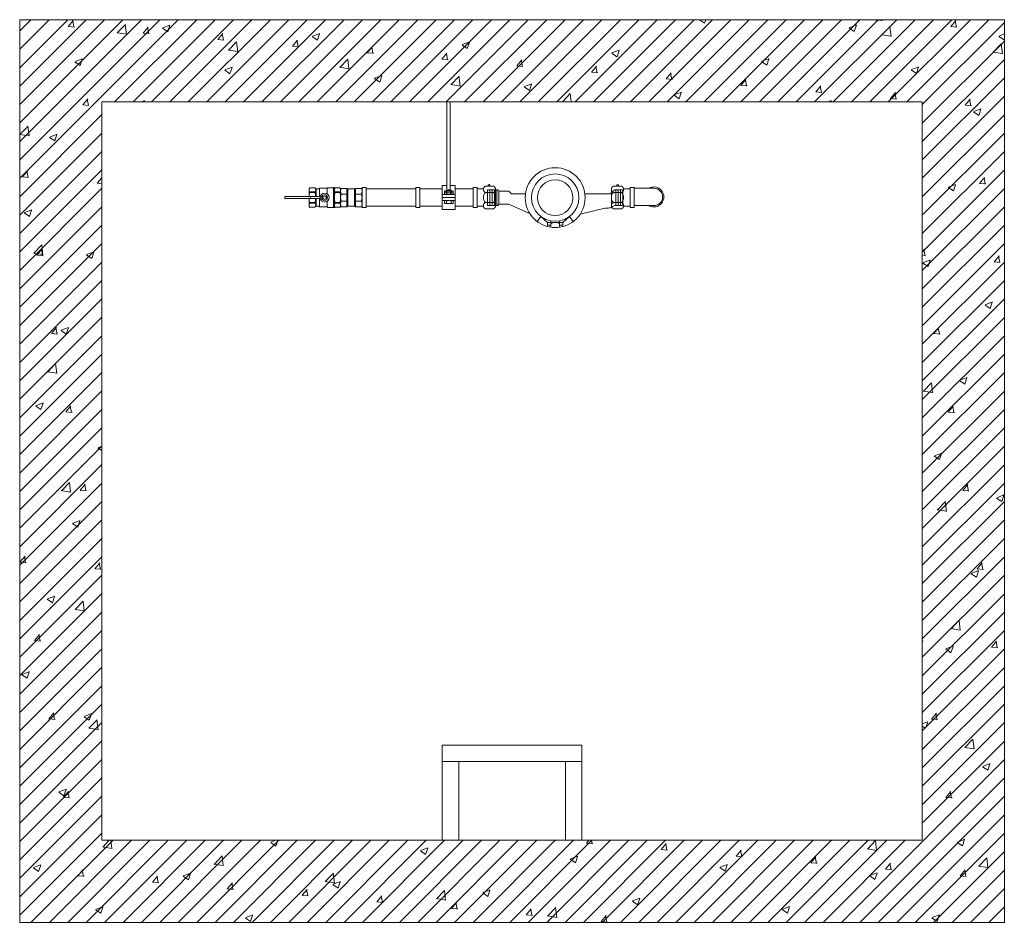
# Model space of a CAD drawing. Units: metres. Extents: x 508783 to 510463, y 316500 to 320332.
# Drawn here: x 509023 to 510223, y 316500 to 317600 of the extents above; entities that cross this region are included whole.
import ezdxf

# ---------------------------------------------------------------- set-up
doc = ezdxf.new("R2010")
doc.units = ezdxf.units.M
doc.linetypes.add('ADTI_0', pattern=[2, 1, 1])
doc.linetypes.add('ADTI_2', pattern=[0.75, 0.5, -0.25])
doc.layers.get('0').update_dxf_attribs({"color": 250, "linetype": 'ADTI_0', "lineweight": 9})
for name, color, linetype, lineweight in [('Dz-b_aka', 7, 'Continuous', 13), ('Dz-b_aka_svitrojums', 7, 'Continuous', 0), ('KUM MEZGLS', 7, 'Continuous', 13), ('UDENSVADS', 5, 'Continuous', 13)]:
    doc.layers.add(name, color=color, linetype=linetype, lineweight=lineweight)

msp = doc.modelspace()

# ---------------------------------------------------------------- hatches: boundary and pattern name
at = {"layer": 'Dz-b_aka_svitrojums'}
h = msp.add_hatch(dxfattribs=at)
h.set_pattern_fill('ANSI31', color=256, scale=5)
h.paths.add_polyline_path([(510223.3, 317600.3), (509023.3, 317600.3), (509023.3, 316500.3), (510223.3, 316500.3)])
h.paths.add_polyline_path([(509123.3, 317500.3), (510123.3, 317500.3), (510123.3, 316600.3), (509123.3, 316600.3)], flags=16)
h.paths.add_polyline_path([(509318.7, 317389.6, -0.056654), (509319.6, 317384.7), (509319.9, 317384.7), (509319.9, 317389.6)], flags=0)
h.paths.add_polyline_path([(509318.7, 317390.4), (509312.4, 317390.4, 0.058459), (509311.5, 317384.7), (509313.1, 317384.7), (509324.2, 317382.7), (509324.2, 317394.1), (509319.4, 317394.1, -0.255148)], flags=0)
h.paths.add_polyline_path([(509319.9, 317373.1), (509319.6, 317374.4, -0.084106), (509319.4, 317373.1)], flags=0)
h.paths.add_polyline_path([(509311.5, 317374.2), (509311.5, 317372.8), (509312.3, 317371.6, -0.14558)], flags=0)
h.paths.add_polyline_path([(509311.5, 317395.5), (509312.2, 317395.5, 0.292635), (509312.2, 317390.4), (509312.2, 317389.6), (509311.5, 317384.7)], flags=0)
h.paths.add_polyline_path([(509311.5, 317382.5, 0.050535), (509312.2, 317377.5), (509318.7, 317377.5), (509318.7, 317376.8), (509312.2, 317376.8), (509312.2, 317377.5, -0.050528), (509311.5, 317382.5), (509282.3, 317382.5), (509282.1, 317382.5), (509282, 317382.5), (509280, 317383.6), (509282, 317384.6), (509282, 317384.7), (509282.3, 317384.7), (509312.8, 317382.5), (509313, 317382.5), (509315, 317383.6), (509313.1, 317384.6), (509313.1, 317384.6), (509313.2, 317384.5), (509313.7, 317382.5)], flags=0)
h.paths.add_polyline_path([(509334.5, 317371.6, 0.520481), (509333.3, 317372.2, 1.319214)], flags=0)
h.paths.add_polyline_path([(509333.3, 317388.2, -0.259963), (509335.9, 317383.6, -0.259963), (509333.3, 317378.9), (509333.3, 317371.6), (509341.1, 317371.6), (509341.1, 317395.5), (509334.5, 317395.5), (509334.3, 317395.5, 0.354219), (509333.9, 317395)], flags=0)
edge = h.paths.add_edge_path(flags=0)
edge.add_ellipse((509330.4, 317383.6), major_axis=(3.61, 0.11), ratio=0.931263, start_angle=0, end_angle=360, ccw=False)
edge = h.paths.add_edge_path(flags=0)
edge.add_ellipse((509330.4, 317383.6), major_axis=(2.52, 0.03), ratio=0.737157, start_angle=0, end_angle=360, ccw=False)
h.paths.add_polyline_path([(509343.1, 317395.5, 0.292635), (509343.1, 317390.4), (509349.1, 317390.4, 0.292635), (509349.1, 317395.5)], flags=0)
h.paths.add_polyline_path([(509342.2, 317395.9, 2.308726), (509342.3, 317394.3, 5.802242), (509342.2, 317395.9, -0.373854), (509342.3, 317395.7), (509342.3, 317394.3, -0.052652), (509342.3, 317394.3), (509342.3, 317395.6, 0.560285)], flags=0)
h.paths.add_polyline_path([(509342.3, 317389.6), (509343.1, 317389.6), (509343.1, 317390.4), (509342.3, 317395.7)], flags=0)
h.paths.add_polyline_path([(509710.5, 317395.6), (509709.8, 317395.6), (509710.5, 317394.4)], flags=0)
h.paths.add_polyline_path([(509713.2, 317395.9, -1.530787), (509710.4, 317394.6, -0.188455), (509710.5, 317394.4), (509710.5, 317395.8, -0.395634), (509710.7, 317395.9)], flags=0)
h.paths.add_polyline_path([(509728.7, 317395), (509728.7, 317394.2), (509729.8, 317394.2, -0.361726)], flags=0)
h.paths.add_polyline_path([(509734.1, 317390.4), (509740.6, 317390.4, 0.292635), (509740.6, 317395.6), (509734.7, 317395.6, 0.154701), (509734.1, 317395.3, 0.344558)], flags=0)
h.paths.add_polyline_path([(509733, 317389.7), (509734.1, 317389.7), (509734.1, 317390.4), (509733, 317394.2)], flags=0)
h.paths.add_polyline_path([(509740.1, 317384.8), (509740, 317384.8), (509740, 317384.7)], flags=0)
h.paths.add_polyline_path([(509733.3, 317374.4), (509733.9, 317372.9, 0.263606), (509734.1, 317372, -0.167449)], flags=0)
h.paths.add_polyline_path([(509740.6, 317376.9), (509734.1, 317376.9), (509734.1, 317377.6, -0.056654), (509733.3, 317382.6), (509728.7, 317382.6), (509728.7, 317373.1), (509733, 317373.1), (509740.6, 317371.7, 0.292635)], flags=0)
h.paths.add_polyline_path([(509741.4, 317371.6), (509741.4, 317372.9), (509740.5, 317371.6)], flags=0)
h.paths.add_polyline_path([(509741.4, 317383.7, -0.061669), (509740.6, 317377.6), (509740.6, 317376.9), (509741.4, 317371.6)], flags=0)
h.paths.add_polyline_path([(509718.4, 317395.6, 0.520481), (509719.6, 317395, 1.319214)], flags=0)
h.paths.add_polyline_path([(509719.6, 317379, -0.259963), (509717, 317383.7, -0.259963), (509719.6, 317388.3), (509719.6, 317395.6), (509711.8, 317395.6), (509711.8, 317371.7), (509718.4, 317371.7), (509718.5, 317371.7, 0.354219), (509718.9, 317372.2)], flags=0)
h.paths.add_polyline_path([(509709.8, 317371.7, 0.292635), (509709.8, 317376.9), (509703.8, 317376.9, 0.292635), (509703.8, 317371.7)], flags=0)
h.paths.add_polyline_path([(509703.1, 317372.9), (509701.7, 317372.9), (509703.1, 317372.2)], flags=0)
h.paths.add_polyline_path([(509375.1, 317379.3), (509368.2, 317379.3), (509368.2, 317372.4), (509375.2, 317372.4, 0.241184)], flags=0)
h.paths.add_polyline_path([(509342.2, 317371.3), (509339.6, 317371.3, -1.530787), (509342.4, 317372.6, -0.4442), (509342.5, 317373.1, -0.202741), (509343.1, 317376.8), (509343.1, 317377.5), (509349.1, 317377.5, 0.123816), (509349.1, 317389.6), (509349.1, 317391.7), (509349.8, 317393.2), (509349.8, 317394.8), (509358.8, 317394.8), (509358.8, 317394.2), (509367, 317394.2), (509368.2, 317394.8), (509375.2, 317394.8), (509376, 317394.9), (509376, 317395.7), (509381.1, 317395.7), (509441.4, 317394.2), (509441.4, 317395.7), (509446.5, 317395.7), (509473.7, 317394.2), (509473.7, 317398.2), (509479.2, 317398.2), (509479.2, 317392.8), (509483.6, 317392.8), (509483.6, 317398.2), (509489.7, 317398.2), (509489.7, 317394.2), (509511.4, 317394.2), (509511.4, 317395.8), (509516.4, 317395.8), (509524, 317394.2, -0.242007), (509526.3, 317397.3), (509536.3, 317397.3, -0.286452), (509538.7, 317393.5), (509538.7, 317393.1), (509542.9, 317393.1), (509542.9, 317391.5), (509555.1, 317391.5, 0.044295), (509558.3, 317388), (509575.2, 317388, -0.882562), (509647.6, 317388), (509678.2, 317388), (509680.3, 317389.7), (509680.3, 317393.5, -0.286452), (509682.7, 317397.3), (509692.7, 317397.3, -0.242007), (509695, 317394.2), (509703.2, 317394.2, 0.211034), (509703.8, 317390.4), (509709.8, 317390.4), (509709.8, 317389.7, -0.123809), (509709.8, 317377.6), (509703.8, 317377.6, -0.123809), (509703.8, 317389.7), (509703.8, 317390.4, -0.211034), (509703.2, 317394.2), (509695, 317394.2, -0.235312), (509693.9, 317390.6), (509693.9, 317388, -0.260269), (509693.9, 317379.1), (509693.9, 317376.5, -0.506142), (509692.7, 317369.8), (509682.7, 317369.8, -0.152881), (509680.8, 317371.6), (509677, 317370.8), (509674.2, 317370.6), (509671.9, 317370.5), (509641.9, 317363.3, -0.54045), (509580.8, 317363.6), (509555.1, 317375.6), (509542.9, 317375.6), (509540.1, 317372.4), (509540.1, 317374), (509538.7, 317374), (509538.7, 317373.6, -0.286452), (509536.3, 317369.8), (509526.3, 317369.8, -0.242041), (509524, 317372.9), (509516.4, 317372.9), (509516.4, 317371.4), (509511.4, 317371.4), (509489.7, 317372.9), (509489.7, 317369), (509473.7, 317369), (509473.7, 317372.9), (509446.5, 317372.9), (509446.5, 317371.4), (509441.4, 317371.4), (509441.4, 317372.9), (509381.1, 317372.9), (509381.1, 317371.4), (509374.7, 317371.4), (509376, 317374), (509376, 317383.6, 0.101556), (509375.1, 317387.8), (509367, 317387.8), (509367, 317372.9), (509358.8, 317372.9), (509357.6, 317372.4), (509350.6, 317372.4), (509349.8, 317372.3), (509349.8, 317371.7), (509342.2, 317371.6, -0.950357)], flags=0)
h.paths.add_polyline_path([(509349.8, 317375.7), (509349.8, 317374), (509350.6, 317372.4, -0.114136)], flags=0)
h.paths.add_polyline_path([(509350.7, 317379.3, -0.205228), (509350.7, 317387.8), (509357.6, 317387.8), (509357.6, 317379.3)], flags=0)
h.paths.add_polyline_path([(509477.7, 317380.1), (509478.9, 317380.2), (509478.9, 317380.1), (509486.9, 317380.1), (509486.9, 317376.2), (509476.5, 317376.2), (509476.5, 317380.1)], flags=0)
h.paths.add_polyline_path([(509478.3, 317380), (509479.2, 317379.7), (509479.3, 317379.7), (509480, 317379.9), (509478.1, 317380)], flags=0)
h.paths.add_polyline_path([(509484.5, 317379.7), (509484.5, 317379.7), (509484.5, 317379.7)], flags=0)
h.paths.add_polyline_path([(509485.6, 317392.3), (509484.5, 317392.4), (509484.5, 317392.4), (509484.6, 317392.3)], flags=0)
h.paths.add_polyline_path([(509476.5, 317392.1), (509478.5, 317392.3), (509479.6, 317392.5), (509479.3, 317392.5), (509479.3, 317391.7), (509485.3, 317391.7), (509485.2, 317391.9), (509485.3, 317391.7), (509485.8, 317391.7), (509486.9, 317391.7), (509486.9, 317387.1), (509477.5, 317387.1), (509476.5, 317387.1)], flags=0)
h.paths.add_polyline_path([(509486.9, 317391.2), (509486.5, 317391.4), (509486, 317391.5), (509484.6, 317391.2), (509484.5, 317391.2), (509484.1, 317391.2), (509476.5, 317389.3), (509486.9, 317389.3)], flags=0)
h.paths.add_polyline_path([(509484.2, 317387.6), (509484.1, 317387.6), (509483.4, 317387.5), (509485.3, 317387.3)], flags=0)
h.paths.add_polyline_path([(509486.1, 317387.1), (509486.5, 317387.4), (509486.6, 317387.5), (509486.9, 317387.6), (509486, 317387.1)], flags=0)
h.paths.add_polyline_path([(509480, 317387.5), (509479, 317387.4), (509480.9, 317387.3)], flags=0)
h.paths.add_polyline_path([(509480.1, 317387.4), (509478.9, 317387.6), (509478.6, 317387.5), (509478.3, 317387.4), (509477.2, 317387.2), (509477.1, 317387.3), (509476.9, 317387.4), (509476.5, 317387.6), (509476.5, 317387.6), (509476.9, 317387.4), (509477.1, 317387.4), (509477.4, 317387.3), (509478.8, 317387.6), (509478.9, 317387.6), (509479.3, 317387.6)], flags=0)
h.paths.add_polyline_path([(509482.9, 317391.4), (509483.4, 317391.3), (509484.4, 317391.4), (509482.5, 317391.5)], flags=0)
h.paths.add_polyline_path([(509477.6, 317391.8), (509477.4, 317391.6), (509476.5, 317391.2), (509477.8, 317391.7)], flags=0)
h.paths.add_polyline_path([(509526.3, 317377.4, -0.386261), (509526.3, 317389.7), (509537.3, 317389.7), (509537.3, 317388.4, -0.286765), (509537.3, 317378.7), (509537.3, 317377.4)], flags=0)
h.paths.add_polyline_path([(509594, 317360.4, -0.235247), (509582.5, 317383.5, -1), (509640.3, 317383.5, -0.235247), (509628.8, 317360.4), (509620.9, 317353.1), (509620.9, 317350), (509615.1, 317350), (509615.1, 317353.1), (509607.7, 317353.1), (509607.7, 317350), (509601.9, 317350), (509601.9, 317353.1)], flags=0)
h.paths.add_polyline_path([(509589.7, 317383.5, -1), (509633.1, 317383.5, -1)], flags=0)
h.paths.add_polyline_path([(509682.7, 317389.7), (509685.5, 317389.7), (509685.5, 317393), (509691.1, 317393), (509691.1, 317373.9), (509685.5, 317373.9), (509685.5, 317377.4), (509682.7, 317377.4, -0.386261)], flags=0)
h.paths.add_polyline_path([(509710.5, 317372.9, 5.802242), (509710.7, 317371.4, 2.308726)], flags=0)
edge = h.paths.add_edge_path(flags=0)
edge.add_ellipse((509722.5, 317383.7), major_axis=(-3.61, -0.11), ratio=0.931263, start_angle=0, end_angle=360, ccw=False)
edge = h.paths.add_edge_path(flags=0)
edge.add_ellipse((509722.5, 317383.7), major_axis=(-2.52, -0.03), ratio=0.737157, start_angle=0, end_angle=360, ccw=False)
h.paths.add_polyline_path([(509741.4, 317384.7), (509741.4, 317394.4), (509740.4, 317395.9), (509746.5, 317395.9), (509764.8, 317395.2, -1.658496), (509764.4, 317373.7), (509746.5, 317373.7), (509746.5, 317395.9), (509741.4, 317395.9), (509741.4, 317384.8), (509739.7, 317382.9), (509739.7, 317384.7)], flags=0)
h.paths.add_polyline_path([(509888.3, 316716.2), (510058.3, 316716.2), (510058.3, 316696.5), (510038.3, 316696.5), (509888.3, 316696.5)], flags=0)
h = msp.add_hatch(dxfattribs=at)
h.set_pattern_fill('AR-CONC', color=256, scale=0.5)
h.paths.add_polyline_path([(510223.3, 317600.3), (509023.3, 317600.3), (509023.3, 316500.3), (510223.3, 316500.3)])
h.paths.add_polyline_path([(509123.3, 317500.3), (510123.3, 317500.3), (510123.3, 316600.3), (509123.3, 316600.3)], flags=16)
h.paths.add_polyline_path([(509343.1, 317390.4), (509349.1, 317390.4, 0.292635), (509349.1, 317395.5), (509343.1, 317395.5, 0.292635)], flags=0)
h.paths.add_polyline_path([(509342.3, 317394.3), (509342.3, 317395.6, 1.337666), (509342.1, 317395.7), (509342.3, 317394.3, -0.033973)], flags=0)
h.paths.add_polyline_path([(509342.3, 317389.6), (509343.1, 317389.6), (509343.1, 317390.4), (509342.3, 317394.3)], flags=0)
h.paths.add_polyline_path([(509350.6, 317394.7), (509350.6, 317394.7), (509349.8, 317393.2), (509349.8, 317391.3, -0.115047)], flags=0)
h.paths.add_polyline_path([(509734.1, 317390.4), (509740.6, 317390.4, 0.292635), (509740.6, 317395.6), (509734.7, 317395.6, 0.154701), (509734.1, 317395.3, 0.344558)], flags=0)
h.paths.add_polyline_path([(509733, 317394.2), (509733, 317389.7), (509734.1, 317389.7), (509734.1, 317390.4)], flags=0)
h.paths.add_polyline_path([(509739.9, 317384.7), (509740, 317384.7), (509740.1, 317384.8), (509740, 317384.8), (509739.7, 317384.8), (509739.7, 317384.7)], flags=0)
h.paths.add_polyline_path([(509719.6, 317379), (509719.6, 317372.3), (509728.7, 317372.3), (509728.7, 317382.6), (509727.8, 317382.6, -0.522055)], flags=0)
h.paths.add_polyline_path([(509709.8, 317376.9), (509703.8, 317376.9, 0.292635), (509703.8, 317371.7), (509709.8, 317371.7, 0.292635)], flags=0)
h.paths.add_polyline_path([(509710.5, 317372.9), (509710.6, 317371.6, 1.337666), (509710.8, 317371.5), (509710.5, 317372.9, -0.033973)], flags=0)
h.paths.add_polyline_path([(509710.5, 317377.6), (509709.8, 317377.6), (509709.8, 317376.9), (509710.5, 317372.9)], flags=0)
h.paths.add_polyline_path([(509375.1, 317379.3), (509368.2, 317379.3), (509368.2, 317372.4), (509375.2, 317372.4, 0.241184)], flags=0)
h.paths.add_polyline_path([(509349.1, 317376.8), (509343.1, 317376.8, 0.292635), (509343.1, 317371.7), (509349.1, 317371.7, 0.292635)], flags=0)
h.paths.add_polyline_path([(509349.1, 317377.5), (509349.8, 317375.8, -0.057395), (509350, 317377.5)], flags=0)
h.paths.add_polyline_path([(509318.7, 317376.8), (509312.2, 317376.8, 0.292635), (509312.2, 317371.7), (509318.2, 317371.7, 0.154701), (509318.7, 317371.9, 0.344558)], flags=0)
h.paths.add_polyline_path([(509319.9, 317373.1), (509319.9, 317377.5), (509318.7, 317377.5), (509318.7, 317376.8)], flags=0)
h.paths.add_polyline_path([(509313, 317382.5), (509312.9, 317382.5), (509312.8, 317382.5), (509312.9, 317382.5), (509313.2, 317382.5), (509313.2, 317382.5)], flags=0)
h.paths.add_polyline_path([(509333.3, 317388.2), (509333.3, 317394.9), (509324.2, 317394.9), (509324.2, 317384.7), (509325.1, 317384.7, -0.522055)], flags=0)
h.paths.add_polyline_path([(509312.2, 317390.4, -0.143312), (509311.5, 317392.9), (509311.5, 317390.4)], flags=0)
h.paths.add_polyline_path([(509312.2, 317389.6), (509318, 317389.6, 0.387104), (509319, 317394.8, 0.368524), (509320, 317394.1), (509319.9, 317394.1), (509319.6, 317383.6, 0.068863), (509318.7, 317389.6), (509312.2, 317389.6, 0.061669), (509311.5, 317383.6), (509311.5, 317383.6, -0.061669)], flags=0)
h.paths.add_polyline_path([(509282, 317384.7), (509282, 317384.6), (509281.9, 317384.6), (509281.8, 317384.6), (509281.8, 317384.5), (509281.8, 317384.4), (509281.8, 317384.3), (509281.8, 317384.7)], flags=0)
h.paths.add_polyline_path([(509334.5, 317371.6, 0.520481), (509333.3, 317372.2, 1.319214)], flags=0)
h.paths.add_polyline_path([(509324.2, 317372.2), (509333.3, 317372.2), (509340.4, 317371.6, -0.180946), (509341.1, 317371.3), (509342.2, 317371.3, 4.840123), (509342.6, 317372.6, -0.314665), (509342.3, 317372.9), (509341.4, 317370.6, 0.438588), (509340.3, 317371.6), (509333.3, 317371.6), (509333.3, 317372.2), (509324.2, 317372.2), (509319.9, 317373.1), (509324.2, 317373.1)], flags=0)
edge = h.paths.add_edge_path(flags=0)
edge.add_ellipse((509330.4, 317383.6), major_axis=(3.61, 0.11), ratio=0.931263, start_angle=0, end_angle=360, ccw=False)
h.paths.add_polyline_path([(509333.3, 317394.9, -1.319214), (509334.5, 317395.5, -0.520481)], flags=0)
h.paths.add_polyline_path([(509334.5, 317395.5), (509340.4, 317395.5), (509342.2, 317395.9), (509341.1, 317395.9)], flags=0)
edge = h.paths.add_edge_path(flags=0)
edge.add_ellipse((509330.4, 317383.6), major_axis=(2.52, 0.03), ratio=0.737157, start_angle=0, end_angle=360, ccw=False)
h.paths.add_polyline_path([(509358.8, 317394.2), (509367, 317394.2), (509368.2, 317394.8), (509375.2, 317394.8), (509376, 317394.9), (509376, 317395.7), (509381.1, 317395.7), (509381.1, 317394.2), (509441.4, 317394.2), (509441.4, 317395.7), (509446.5, 317395.7), (509446.5, 317394.2), (509473.7, 317394.2), (509473.7, 317398.2), (509479.2, 317398.2), (509479.2, 317392.5), (509479.6, 317392.5), (509481.4, 317392.9), (509483.3, 317392.6), (509483.6, 317392.6), (509483.6, 317398.2), (509489.7, 317398.2), (509489.7, 317394.2), (509511.4, 317394.2), (509511.4, 317395.8), (509516.4, 317395.8), (509516.4, 317394.2), (509524, 317394.2, -0.242007), (509526.3, 317397.3), (509530.1, 317397.3, -2.544845), (509531.6, 317397.3), (509536.3, 317397.3, -0.286452), (509538.7, 317393.5), (509538.7, 317393.1), (509541.5, 317393.1), (509542.9, 317391.5), (509555.1, 317391.5, 0.044295), (509558.3, 317388), (509575.2, 317388, -0.882562), (509647.6, 317388), (509678.2, 317388), (509680.3, 317389.7), (509680.3, 317393.5, -0.286452), (509682.7, 317397.3), (509687.4, 317397.3, -2.544845), (509688.9, 317397.3), (509692.7, 317397.3, -0.242007), (509695, 317394.2), (509703.1, 317394.2), (509703.1, 317395.6), (509709.8, 317395.6), (509710.5, 317395.7), (509711.5, 317396.6, 0.438588), (509712.6, 317395.6), (509719.6, 317395.6), (509719.6, 317395), (509728.7, 317395), (509733, 317394.2), (509728.7, 317394.2), (509728.7, 317395), (509718.9, 317395, 0.508773), (509718.4, 317395.6), (509712.4, 317395.6), (509710.7, 317395.9, 0.950357), (509710.7, 317395.7), (509710.5, 317395.7), (509711.4, 317370.5, -0.206931), (509711.8, 317371.4), (509710.5, 317371.4), (509710.5, 317383.6, 0.061676), (509709.8, 317389.7), (509703.8, 317389.7, 0.123816), (509703.8, 317377.6), (509703.8, 317376.9), (509703.1, 317372.2), (509703.1, 317372.9), (509695, 317372.9, -0.242041), (509692.7, 317369.8), (509682.7, 317369.8, -0.170167), (509680.7, 317371.8), (509678.2, 317370.9), (509675.6, 317370.7), (509671.9, 317370.5), (509641.9, 317363.3, -0.54045), (509580.8, 317363.6), (509555.1, 317375.6), (509542.9, 317375.6), (509541.5, 317374), (509538.7, 317374), (509538.7, 317373.6, -0.286452), (509536.3, 317369.8), (509526.3, 317369.8, -0.242041), (509524, 317372.9), (509516.4, 317372.9), (509516.4, 317371.4), (509511.4, 317371.4), (509511.4, 317372.9), (509489.7, 317372.9), (509489.7, 317369), (509473.7, 317369), (509473.7, 317372.9), (509446.5, 317372.9), (509446.5, 317371.4), (509441.4, 317371.4), (509441.4, 317372.9), (509381.1, 317372.9), (509381.1, 317371.4), (509374.7, 317371.4), (509376, 317374), (509376, 317383.6, 0.101556), (509375.1, 317387.8), (509367, 317387.8), (509367, 317372.9), (509358.8, 317372.9), (509357.6, 317372.4), (509357.6, 317379.3), (509349.4, 317379.3, 0.086134), (509349.4, 317387.8), (509357.6, 317387.8), (509357.6, 317394.8)], flags=0)
h.paths.add_polyline_path([(509478.1, 317391.7), (509478.1, 317391.8), (509478.1, 317391.8), (509477.9, 317391.7)], flags=0)
h.paths.add_polyline_path([(509476.5, 317387.1), (509476.5, 317391.6), (509477.2, 317391.5), (509478.4, 317392.3), (509478.5, 317392.3), (509478.8, 317392.3), (509479.1, 317392.4), (509480.5, 317392.8), (509482.8, 317392.8), (509483.6, 317392.6), (509485, 317392.3), (509485, 317392.3), (509485.1, 317392.2), (509486, 317391.7), (509487.1, 317391.6), (509486.9, 317391.6), (509486.9, 317387.1), (509477.5, 317387.1)], flags=0)
h.paths.add_polyline_path([(509478.3, 317387), (509476.8, 317387.5), (509476.9, 317387.4), (509477.4, 317387.1)], flags=0)
h.paths.add_polyline_path([(509476.5, 317391.2), (509477.6, 317391.8), (509477.7, 317391.7), (509485.3, 317391.7), (509485.1, 317392.6), (509486.4, 317391.4), (509486.9, 317391.2), (509486.9, 317387.6), (509486.9, 317387.6), (509486.3, 317387.3), (509485.9, 317387), (509484.9, 317387.4), (509484.2, 317387.6), (509481.8, 317387.2), (509478.9, 317387.6), (509478.9, 317391.2), (509478.5, 317391.4), (509478, 317391.5), (509476.6, 317391.2)], flags=0)
h.paths.add_polyline_path([(509482.5, 317391.5), (509483.5, 317391.3), (509482.7, 317391.5)], flags=0)
h.paths.add_polyline_path([(509479.3, 317391.2), (509479.3, 317389.3), (509484.1, 317389.3), (509484.1, 317391.2), (509482.3, 317391.5), (509482.2, 317391.5), (509480.9, 317391.5)], flags=0)
h.paths.add_polyline_path([(509486.9, 317380.1), (509486.9, 317376.2), (509476.5, 317376.2), (509476.5, 317380.2), (509477.7, 317380.1)], flags=0)
h.paths.add_polyline_path([(509479.8, 317387.5), (509480.6, 317387.3), (509480.9, 317387.3)], flags=0)
h.paths.add_polyline_path([(509478.9, 317380.2), (509478.9, 317379.7), (509479.1, 317379.7), (509481.6, 317380.2), (509482.3, 317380.1), (509482.9, 317380.1), (509482.5, 317380.1), (509483.2, 317379.9), (509484, 317379.8), (509485.4, 317380), (509485.7, 317380.1), (509486, 317380), (509486, 317380.1), (509486.5, 317379.9), (509486.5, 317379.9), (509486, 317380.1), (509484.6, 317379.8), (509484.5, 317379.7), (509484.1, 317379.7), (509483.2, 317379.9), (509482.3, 317380.1), (509482.2, 317380), (509481.7, 317380.1), (509480.9, 317380), (509480.5, 317380), (509479.9, 317379.9), (509478.9, 317379.6), (509478.9, 317379.7), (509478.5, 317379.9), (509478, 317380.1), (509476.6, 317379.8), (509476.8, 317379.9), (509477.1, 317380), (509477.4, 317380)], flags=0)
h.paths.add_polyline_path([(509526.3, 317389.7), (509537.3, 317389.7), (509537.3, 317388.4, -0.286765), (509537.3, 317378.7), (509537.3, 317377.4), (509526.3, 317377.4, -0.386261)], flags=0)
h.paths.add_polyline_path([(509640.3, 317383.5, -0.235247), (509628.8, 317360.4), (509620.9, 317353.1), (509620.9, 317350), (509616.7, 317350), (509616.7, 317352.2), (509615.1, 317352.2), (509607.7, 317352.9), (509607.7, 317352.2), (509606.1, 317352.2), (509606.1, 317350), (509601.9, 317350), (509601.9, 317353.1), (509594, 317360.4, -0.235247), (509582.5, 317383.5, -1)], flags=0)
h.paths.add_polyline_path([(509633.1, 317383.5, -1), (509589.7, 317383.5, -1)], flags=0)
h.paths.add_polyline_path([(509682.7, 317389.7), (509685.5, 317389.7), (509685.5, 317393), (509693.9, 317393), (509693.9, 317388, -0.260269), (509693.9, 317379.1), (509693.9, 317373.9), (509685.5, 317373.9), (509685.5, 317377.4), (509682.7, 317377.4, -0.386261)], flags=0)
h.paths.add_polyline_path([(509709.8, 317395.6), (509710.4, 317394.6, -0.50301), (509710.4, 317394.1, 0.087097)], flags=0)
edge = h.paths.add_edge_path(flags=0)
edge.add_ellipse((509722.5, 317383.7), major_axis=(-3.61, -0.11), ratio=0.931263, start_angle=0, end_angle=360, ccw=False)
edge = h.paths.add_edge_path(flags=0)
edge.add_ellipse((509722.5, 317383.7), major_axis=(-2.52, -0.03), ratio=0.737157, start_angle=0, end_angle=360, ccw=False)
h.paths.add_polyline_path([(509740.6, 317376.9, -0.143312), (509741.4, 317374.3), (509741.4, 317376.9)], flags=0)
h.paths.add_polyline_path([(509733, 317373.1), (509733.3, 317383.7, 0.068863), (509734.1, 317377.6), (509740.6, 317377.6, 0.061669), (509741.4, 317383.7), (509741.4, 317383.7, -0.061669), (509740.6, 317377.6), (509740.6, 317376.9), (509741.4, 317371.6), (509741.4, 317371.7), (509733.8, 317371.7, 0.574433), (509732.8, 317373.1)], flags=0)
h.paths.add_polyline_path([(509764.4, 317373.7), (509746.5, 317373.7), (509746.5, 317395), (509764.4, 317395, -1.695394)], flags=0)
h.paths.add_polyline_path([(509888.3, 316716.2), (510058.3, 316716.2), (510058.3, 316696.5), (510038.3, 316696.5), (509888.3, 316696.5)], flags=0)

# ---------------------------------------------------------------- linework, layer by layer
at = {"flags": 128}
for points in [[(510223.3, 316500.3), (510223.3, 317600.3), (509023.3, 317600.3), (509023.3, 316500.3)], [(510123.3, 316600.3), (510123.3, 317500.3), (509123.3, 317500.3), (509123.3, 316600.3)]]:
    msp.add_lwpolyline(points, close=True, dxfattribs=at)
at = {"layer": 'Dz-b_aka', "ltscale": 10}
msp.add_lwpolyline([(509538.3, 316716.2), (509708.3, 316716.2), (509708.3, 316696.5), (509538.3, 316696.5)], close=True, dxfattribs=at)
for points in [[(509558.3, 316600.3), (509558.3, 316696.5), (509538.3, 316696.5), (509538.3, 316600.3)], [(509708.3, 316600.3), (509708.3, 316696.5), (509688.3, 316696.5), (509688.3, 316600.3)]]:
    msp.add_lwpolyline(points, dxfattribs=at)
at = {"layer": 'KUM MEZGLS', "color": 18, "true_color": 0x000000}
for p, q in [((509543.7, 317392.5), (509543.7, 317500.3)), ((509548.1, 317500.3), (509548.1, 317392.6)), ((509538.2, 317398.2), (509543.7, 317398.2)), ((509538.2, 317398.2), (509538.2, 317369)), ((509541.4, 317391.4), (509541, 317391.2)), ((509541, 317391.2), (509541.3, 317391.3)), ((509541, 317387.6), (509541, 317391.2)), ((509551.4, 317389.3), (509541, 317389.3)), ((509541.3, 317391.3), (509541.6, 317391.4)), ((509541.8, 317391.6), (509541.4, 317391.4)), ((509541.6, 317391.4), (509541.9, 317391.5)), ((509542.1, 317391.8), (509541.8, 317391.6)), ((509541.9, 317391.5), (509542.2, 317391.5)), ((509542.7, 317391.7), (509542.1, 317391.8)), ((509542.2, 317391.5), (509542.5, 317391.5)), ((509542.5, 317391.5), (509542.5, 317391.5)), ((509542.5, 317391.5), (509542.8, 317391.4)), ((509542.6, 317391.8), (509542.7, 317392)), ((509542.6, 317391.7), (509542.6, 317391.8)), ((509542.7, 317392), (509542.8, 317392.1)), ((509550.3, 317391.7), (509542.7, 317391.7)), ((509542.8, 317392.1), (509543, 317392.3)), ((509542.8, 317391.4), (509543, 317391.3)), ((509544.1, 317392.5), (509543, 317392.3)), ((509543, 317392.3), (509543.3, 317392.3)), ((509543, 317391.3), (509543.1, 317391.3)), ((509543.1, 317391.3), (509543.4, 317391.2)), ((509543.3, 317392.3), (509543.5, 317392.4)), ((509543.4, 317391.2), (509543.4, 317387.6)), ((509543.4, 317391.2), (509543.8, 317391.2)), ((509543.5, 317392.4), (509544.1, 317392.5)), ((509543.8, 317391.2), (509544.4, 317391.3)), ((509543.8, 317391.2), (509543.8, 317387.6)), ((509545.3, 317392.8), (509544.1, 317392.5)), ((509544.4, 317391.3), (509545, 317391.4)), ((509545, 317391.4), (509545.5, 317391.5)), ((509546.5, 317392.8), (509545.3, 317392.8)), ((509545.5, 317391.5), (509545.7, 317391.5)), ((509545.7, 317391.5), (509546.2, 317391.5)), ((509546.2, 317391.5), (509546.7, 317391.5)), ((509547.8, 317392.6), (509546.5, 317392.8)), ((509546.7, 317391.5), (509546.8, 317391.5)), ((509546.8, 317391.5), (509547.3, 317391.4)), ((509547.3, 317391.4), (509547.9, 317391.3)), ((509548.5, 317392.5), (509547.8, 317392.6)), ((509547.9, 317391.3), (509548, 317391.3)), ((509548, 317391.3), (509548.5, 317391.2)), ((509548.1, 317398.2), (509554.1, 317398.2)), ((509548.8, 317392.4), (509548.1, 317392.6)), ((509548.1, 317392.6), (509548.5, 317392.5)), ((509548.5, 317391.2), (509548.5, 317387.6)), ((509548.5, 317391.2), (509549, 317391.2)), ((509549.1, 317392.3), (509548.8, 317392.4)), ((509549, 317391.2), (509549.3, 317391.3)), ((509549, 317391.2), (509549, 317387.6)), ((509549.5, 317392.3), (509549.1, 317392.3)), ((509549.3, 317391.3), (509549.6, 317391.4)), ((509549.7, 317392), (509549.5, 317392.3)), ((509549.6, 317391.4), (509549.9, 317391.5)), ((509549.7, 317391.9), (509549.7, 317392)), ((509549.7, 317391.8), (509549.7, 317391.9)), ((509549.8, 317391.7), (509549.7, 317391.8)), ((509549.9, 317391.5), (509550.2, 317391.5)), ((509550.2, 317391.5), (509550.4, 317391.5)), ((509550.6, 317391.7), (509550.3, 317391.7)), ((509550.3, 317391.7), (509550.3, 317391.7)), ((509550.4, 317391.5), (509550.5, 317391.5)), ((509550.5, 317391.5), (509550.8, 317391.4)), ((509550.8, 317391.5), (509550.6, 317391.7)), ((509550.9, 317391.4), (509550.8, 317391.5)), ((509550.8, 317391.4), (509551, 317391.3)), ((509551, 317391.3), (509551.1, 317391.3)), ((509551.1, 317391.3), (509551.4, 317391.2)), ((509551.4, 317391.2), (509551.4, 317387.6)), ((509551.4, 317391.2), (509551.4, 317387.6)), ((509551.4, 317391.2), (509551.4, 317391.2)), ((509554.1, 317398.2), (509554.1, 317369)), ((509554.1, 317387.1), (509538.2, 317387.1)), ((509554.1, 317383.6), (509538.2, 317383.6)), ((509554.1, 317380.1), (509538.2, 317380.1)), ((509541.4, 317387.4), (509541, 317387.6)), ((509541, 317387.6), (509541, 317387.6)), ((509541, 317387.6), (509541.3, 317387.5)), ((509541, 317376.2), (509541, 317380.1)), ((509541, 317379.7), (509541.3, 317379.9)), ((509541, 317376.2), (509551.4, 317376.2)), ((509541.3, 317387.5), (509541.3, 317387.4)), ((509541.3, 317387.4), (509541.6, 317387.4)), ((509541.3, 317379.9), (509541.6, 317380)), ((509541.6, 317387.3), (509541.4, 317387.4)), ((509541.6, 317387.4), (509541.9, 317387.3)), ((509541.8, 317387.1), (509541.6, 317387.3)), ((509541.6, 317380), (509541.9, 317380)), ((509542, 317387.1), (509541.8, 317387.1)), ((509541.9, 317387.3), (509541.9, 317387.3)), ((509541.9, 317387.3), (509542.2, 317387.3)), ((509541.9, 317380), (509542.2, 317380.1)), ((509542, 317387.1), (509550.3, 317387.1)), ((509542.2, 317387.3), (509542.5, 317387.3)), ((509542.2, 317380.1), (509542.5, 317380)), ((509542.5, 317387.3), (509542.8, 317387.4)), ((509542.5, 317380), (509542.5, 317380.1)), ((509542.5, 317380.1), (509542.8, 317380)), ((509542.8, 317387.4), (509543.1, 317387.5)), ((509542.8, 317380), (509543, 317379.9)), ((509543, 317379.9), (509543.1, 317379.9)), ((509543.1, 317387.5), (509543.4, 317387.6)), ((509543.1, 317379.9), (509543.4, 317379.7)), ((509543.4, 317387.6), (509543.8, 317387.6)), ((509543.4, 317379.7), (509543.4, 317376.2)), ((509543.4, 317379.7), (509543.8, 317379.7)), ((509543.8, 317387.6), (509544.3, 317387.5)), ((509543.8, 317379.7), (509544.4, 317379.9)), ((509544.3, 317387.5), (509544.5, 317387.4)), ((509544.4, 317379.9), (509545, 317380)), ((509544.5, 317387.4), (509545, 317387.4)), ((509545, 317387.4), (509545.5, 317387.3)), ((509545, 317380), (509545.5, 317380.1)), ((509545.5, 317387.3), (509545.7, 317387.3)), ((509545.5, 317380.1), (509545.7, 317380)), ((509545.7, 317387.3), (509546.2, 317387.3)), ((509545.7, 317380), (509546.2, 317380.1)), ((509546.2, 317387.3), (509546.7, 317387.3)), ((509546.2, 317380.1), (509546.7, 317380)), ((509546.7, 317387.3), (509546.8, 317387.3)), ((509546.7, 317380), (509546.8, 317380.1)), ((509546.8, 317387.3), (509547.3, 317387.4)), ((509546.8, 317380.1), (509547.4, 317380)), ((509547.3, 317387.4), (509547.9, 317387.5)), ((509547.4, 317380), (509547.9, 317379.9)), ((509547.9, 317387.5), (509548.5, 317387.6)), ((509547.9, 317379.9), (509548, 317379.9)), ((509548, 317379.9), (509548.5, 317379.7)), ((509548.5, 317387.6), (509549, 317387.6)), ((509548.5, 317379.7), (509549, 317379.7)), ((509549, 317387.6), (509549.2, 317387.5)), ((509549, 317379.7), (509549.3, 317379.9)), ((509549, 317379.7), (509549, 317376.2)), ((509549.2, 317387.5), (509549.3, 317387.4)), ((509549.3, 317387.4), (509549.6, 317387.4)), ((509549.3, 317379.9), (509549.6, 317380)), ((509549.6, 317387.4), (509549.9, 317387.3)), ((509549.6, 317380), (509549.9, 317380)), ((509549.9, 317387.3), (509549.9, 317387.3)), ((509549.9, 317387.3), (509550.2, 317387.3)), ((509549.9, 317380), (509550.2, 317380.1)), ((509550.2, 317387.3), (509550.5, 317387.3)), ((509550.2, 317380.1), (509550.4, 317380)), ((509550.3, 317387.1), (509550.6, 317387.1)), ((509550.4, 317380), (509550.5, 317380.1)), ((509550.5, 317387.3), (509550.8, 317387.4)), ((509550.5, 317380.1), (509550.8, 317380)), ((509550.6, 317387.1), (509550.8, 317387.3)), ((509550.8, 317387.4), (509551.1, 317387.5)), ((509550.8, 317387.3), (509550.9, 317387.4)), ((509550.8, 317380), (509551, 317379.9)), ((509550.9, 317387.4), (509551.4, 317387.6)), ((509551, 317379.9), (509551.1, 317379.9)), ((509551.1, 317387.5), (509551.4, 317387.6)), ((509551.1, 317379.9), (509551.4, 317379.7)), ((509551.4, 317379.7), (509551.4, 317376.2)), ((509554.1, 317369), (509538.2, 317369))]:
    msp.add_line(p, q, dxfattribs=at)
at = {"layer": 'UDENSVADS', "ltscale": 10}
for p, q in [((509382.7, 317395.5), (509376.7, 317395.5)), ((509383.2, 317390.4), (509376.7, 317390.4)), ((509376.7, 317389.6), (509376.7, 317390.4)), ((509383.2, 317389.6), (509376.7, 317389.6)), ((509383.2, 317390.4), (509383.2, 317389.6)), ((509384.4, 317384.7), (509384.4, 317394.1)), ((509384.4, 317394.1), (509387.7, 317394.1)), ((509388.7, 317384.7), (509388.7, 317394.9)), ((509388.7, 317394.9), (509397.8, 317394.9)), ((509397.8, 317394.9), (509397.8, 317388.2)), ((509399, 317395.5), (509404.9, 317395.5)), ((509405.6, 317395.8), (509405.6, 317371.3)), ((509405.6, 317395.8), (509406.7, 317395.8)), ((509406.8, 317395.7), (509406.8, 317371.4)), ((509406.8, 317394.3), (509407.6, 317395.5)), ((509406.8, 317394.3), (509406.8, 317372.9)), ((509413.5, 317395.5), (509407.6, 317395.5)), ((509413.5, 317390.4), (509407.6, 317390.4)), ((509407.6, 317389.6), (509407.6, 317390.4)), ((509413.5, 317389.6), (509407.6, 317389.6)), ((509413.5, 317390.4), (509413.5, 317389.6)), ((509505.9, 317394.2), (509445.6, 317394.2)), ((509505.9, 317372.9), (509505.9, 317394.2)), ((509588.5, 317394.2), (509580.9, 317394.2)), ((509580.9, 317394.2), (509580.9, 317372.9)), ((509595.9, 317397.3), (509594.8, 317397.3)), ((509603.2, 317393.5), (509603.2, 317373.6)), ((509744.4, 317393.5), (509744.4, 317373.6)), ((509751.7, 317397.3), (509752.8, 317397.3)), ((509759.1, 317394.2), (509767.2, 317394.2)), ((509767.2, 317394.2), (509767.2, 317372.9)), ((509383.2, 317377.5), (509376.7, 317377.5)), ((509376.7, 317377.5), (509376.7, 317376.8)), ((509383.2, 317376.8), (509376.7, 317376.8)), ((509383.2, 317377.5), (509383.2, 317376.8)), ((509384.4, 317373.1), (509384.4, 317382.5)), ((509388.7, 317372.2), (509388.7, 317382.5)), ((509397.8, 317378.9), (509397.8, 317372.2)), ((509413.5, 317377.5), (509407.6, 317377.5)), ((509407.6, 317377.5), (509407.6, 317376.8)), ((509413.5, 317376.8), (509407.6, 317376.8)), ((509413.5, 317377.5), (509413.5, 317376.8)), ((509742.7, 317388), (509712.1, 317388)), ((509382.7, 317371.7), (509376.7, 317371.7)), ((509384.4, 317373.1), (509387.7, 317373.1)), ((509397.8, 317372.2), (509388.7, 317372.2)), ((509399, 317371.6), (509404.9, 317371.6)), ((509405.6, 317371.3), (509406.7, 317371.3)), ((509406.8, 317372.8), (509407.6, 317371.7)), ((509413.5, 317371.7), (509407.6, 317371.7)), ((509505.9, 317372.9), (509445.6, 317372.9)), ((509588.5, 317372.9), (509580.9, 317372.9)), ((509759.1, 317372.9), (509767.2, 317372.9))]:
    msp.add_line(p, q, dxfattribs=at)
at = {"layer": 'UDENSVADS', "linetype": 'ByBlock'}
for p, q in [((509414.3, 317393.2), (509415.1, 317394.8)), ((509414.3, 317393.2), (509414.3, 317374)), ((509414.3, 317393.2), (509414.3, 317374)), ((509415.1, 317394.8), (509422.1, 317394.8)), ((509422.1, 317372.4), (509422.1, 317394.8)), ((509422.1, 317394.8), (509423.3, 317394.2)), ((509423.3, 317394.2), (509431.5, 317394.2)), ((509423.3, 317394.2), (509423.3, 317372.9)), ((509432.7, 317394.8), (509431.5, 317394.2)), ((509431.5, 317394.2), (509431.5, 317372.9)), ((509432.7, 317394.8), (509439.7, 317394.8)), ((509432.7, 317372.4), (509432.7, 317394.8)), ((509440.5, 317393.2), (509439.7, 317394.8)), ((509440.5, 317393.2), (509440.5, 317374)), ((509415.2, 317387.8), (509422.1, 317387.8)), ((509439.6, 317387.8), (509432.7, 317387.8)), ((509414.3, 317374), (509415.1, 317372.4)), ((509415.1, 317372.4), (509422.1, 317372.4)), ((509422.1, 317372.4), (509423.3, 317372.9)), ((509423.3, 317372.9), (509431.5, 317372.9)), ((509432.7, 317372.4), (509431.5, 317372.9)), ((509432.7, 317372.4), (509439.7, 317372.4)), ((509440.5, 317374), (509439.7, 317372.4))]:
    msp.add_line(p, q, dxfattribs=at)
at = {"layer": 'UDENSVADS'}
for p, q in [((509538.2, 317394.2), (509511, 317394.2)), ((509575.9, 317394.2), (509554.1, 317394.2)), ((509580.9, 317395.8), (509575.9, 317395.8)), ((509575.9, 317395.8), (509575.9, 317371.4)), ((509575.9, 317372.9), (509575.9, 317394.2)), ((509580.9, 317371.4), (509580.9, 317395.8)), ((509619.6, 317391.5), (509607.4, 317391.5)), ((509619.6, 317391.5), (509610.1, 317391.5)), ((509622.8, 317388), (509639.7, 317388)), ((509748.6, 317393), (509742.7, 317388)), ((509772.3, 317395.9), (509767.2, 317395.9)), ((509767.2, 317395.9), (509767.2, 317371.6)), ((509772.3, 317371.6), (509772.3, 317395.9)), ((509796.1, 317395), (509772.3, 317395)), ((509346.3, 317382.8), (509346.3, 317384.3)), ((509377.6, 317384.7), (509346.8, 317384.7)), ((509377.4, 317382.5), (509346.8, 317382.5)), ((509377.5, 317382.5), (509389.6, 317382.5)), ((509389.6, 317384.7), (509377.6, 317384.7)), ((509377.7, 317382.8), (509377.7, 317384.3)), ((509511, 317372.9), (509538.2, 317372.9)), ((509554.1, 317372.9), (509575.9, 317372.9)), ((509575.9, 317371.4), (509580.9, 317371.4)), ((509619.6, 317375.6), (509607.4, 317375.6)), ((509619.6, 317375.6), (509610.1, 317375.6)), ((509619.6, 317375.6), (509645.3, 317363.6)), ((509736.4, 317370.5), (509706.3, 317363.3)), ((509767.2, 317371.6), (509772.3, 317371.6)), ((509796.1, 317373.7), (509772.3, 317373.7)), ((509658.5, 317360.4), (509653.9, 317354.3)), ((509666.4, 317353.1), (509658.5, 317360.4)), ((509666.4, 317348.2), (509666.4, 317353.1)), ((509666.4, 317353.1), (509670.6, 317353.1)), ((509670.6, 317347.4), (509670.6, 317355)), ((509681.2, 317353.1), (509670.6, 317353.1)), ((509672.2, 317352.2), (509670.6, 317352.2)), ((509672.2, 317353.1), (509672.2, 317352.2)), ((509679.6, 317353.1), (509679.6, 317352.2)), ((509679.6, 317352.2), (509681.2, 317352.2)), ((509681.2, 317355), (509681.2, 317347.4)), ((509685.4, 317353.1), (509681.2, 317353.1)), ((509685.4, 317353.1), (509693.3, 317360.4)), ((509685.4, 317348.2), (509685.4, 317353.1)), ((509693.3, 317360.4), (509697.9, 317354.3)), ((509666.4, 317350), (509670.6, 317350)), ((509685.4, 317350), (509681.2, 317350))]:
    msp.add_line(p, q, dxfattribs=at)
at = {"layer": 'UDENSVADS', "extrusion": (0, 1, 1.22465e-16)}
for p, q in [((509590.8, 317397.3), (509600.8, 317397.3)), ((509756.8, 317397.3), (509746.8, 317397.3)), ((509590.8, 317369.8), (509600.8, 317369.8)), ((509756.8, 317369.8), (509746.8, 317369.8))]:
    msp.add_line(p, q, dxfattribs=at)
at = {"layer": 'UDENSVADS', "extrusion": (0, -1, 1.22465e-16)}
for p, q in [((509590.8, 317389.7), (509600.8, 317389.7)), ((509756.8, 317389.7), (509746.8, 317389.7)), ((509590.8, 317377.4), (509600.8, 317377.4)), ((509756.8, 317377.4), (509746.8, 317377.4))]:
    msp.add_line(p, q, dxfattribs=at)
at = {"layer": 'UDENSVADS', "linetype": 'ADTI_2'}
for p, q in [((509606, 317393.1), (509593.4, 317393.1)), ((509593.4, 317393.1), (509593.4, 317374)), ((509596.2, 317374), (509596.2, 317393.1)), ((509599, 317374), (509599, 317393.1)), ((509601.8, 317374), (509601.8, 317393.1)), ((509604.6, 317374), (509604.6, 317393.1)), ((509607.4, 317391.5), (509606, 317393.1)), ((509607.4, 317375.6), (509607.4, 317391.5)), ((509748.6, 317393), (509758.4, 317393)), ((509750, 317373.9), (509750, 317393)), ((509752.8, 317373.9), (509752.8, 317393)), ((509755.6, 317373.9), (509755.6, 317393)), ((509758.4, 317373.9), (509758.4, 317393)), ((509606, 317374), (509593.4, 317374)), ((509607.4, 317375.6), (509606, 317374)), ((509748.6, 317373.9), (509758.4, 317373.9))]:
    msp.add_line(p, q, dxfattribs=at)
at = {"layer": 'UDENSVADS', "ltscale": 10}
for points in [[(509376, 317384.7), (509376, 317394.3), (509376.7, 317395.5)], [(509413.5, 317371.7), (509414.3, 317372.1), (509414.3, 317395.1), (509413.5, 317395.5)], [(509376.7, 317371.7), (509376, 317372.8), (509376, 317382.5)]]:
    msp.add_lwpolyline(points, dxfattribs=at)
for points in [[(509383.2, 317390.4, 0.344558), (509383.2, 317395.2, 0.154701), (509382.7, 317395.5)], [(509383.2, 317376.8, -0.344558), (509383.2, 317371.9, -0.154701), (509382.7, 317371.7)]]:
    msp.add_lwpolyline(points, format="xyb", dxfattribs=at)
for points in [[(509440.5, 317371.4), (509445.6, 317371.4), (509445.6, 317395.7), (509440.5, 317395.7)], [(509511, 317371.4), (509505.9, 317371.4), (509505.9, 317395.7), (509511, 317395.7)]]:
    msp.add_lwpolyline(points, close=True, dxfattribs=at)
at = {"layer": 'UDENSVADS', "linetype": 'ByBlock', "flags": 128}
msp.add_lwpolyline([(509767.2, 317393.4), (509767.2, 317374.2)], dxfattribs=at)
at = {"layer": 'UDENSVADS'}
for points in [[(509346.3, 317384.3), (509346.3, 317384.4), (509346.3, 317384.5), (509346.3, 317384.6), (509346.4, 317384.6), (509346.4, 317384.6), (509346.5, 317384.7), (509346.8, 317384.7)], [(509346.8, 317382.5), (509346.6, 317382.5), (509346.5, 317382.5), (509346.3, 317382.6), (509346.3, 317382.7), (509346.3, 317382.7), (509346.3, 317382.7), (509346.3, 317382.8)], [(509377.1, 317382.5), (509377.3, 317382.5), (509377.5, 317382.5), (509377.6, 317382.6), (509377.7, 317382.7), (509377.7, 317382.7), (509377.7, 317382.7), (509377.7, 317382.8)], [(509377.7, 317384.3), (509377.7, 317384.4), (509377.7, 317384.5), (509377.6, 317384.6), (509377.6, 317384.6), (509377.5, 317384.6), (509377.4, 317384.7)], [(509736.4, 317370.5), (509738.7, 317370.6), (509740.5, 317370.7), (509742, 317370.9), (509743.2, 317371.1), (509744.3, 317371.5), (509745.5, 317372.1), (509746.9, 317372.9), (509748.6, 317373.9)]]:
    msp.add_lwpolyline(points, dxfattribs=at)
at = {"layer": 'UDENSVADS', "linetype": 'ByBlock'}
for points in [[(509422.1, 317379.3), (509415.2, 317379.3)], [(509432.7, 317379.3), (509439.6, 317379.3)]]:
    msp.add_lwpolyline(points, dxfattribs=at)
at = {"layer": 'UDENSVADS'}
for radius in [36.5, 28.9, 21.7]:
    msp.add_circle((509675.9, 317383.5), radius, dxfattribs=at)
at = {"layer": 'UDENSVADS', "ltscale": 10}
msp.add_circle((509394.9, 317383.6), 5.46, dxfattribs=at)
for centre, radius, start, end in [((509380.7, 317392.9), 4.75, 147.3774, 212.6226), ((509400.8, 317383.6), 24.8, 165.8844, 177.4972), ((509361.8, 317383.6), 22.3, 2.7871, 15.7575), ((509384.5, 317395.1), 0.985, 221.5078, 265.0478), ((509387.6, 317395.2), 1.09, 273.7628, 345.7784), ((509397.8, 317395.7), 0.832, 268.5252, 327.7716), ((509398.9, 317395), 0.517, 85.0169, 148.1135), ((509404.8, 317396.7), 1.15, 277.2439, 313.2349), ((509406.7, 317395.7), 0.135, 2.1739, 84.1678), ((509411.6, 317392.9), 4.75, 147.3774, 212.6226), ((509407.2, 317394.3), 0.338, 169.9269, 178.0173), ((509431.6, 317383.6), 24.8, 165.8844, 194.1156), ((509409.5, 317392.9), 4.75, 327.3774, 32.6226), ((509389.5, 317383.6), 24.8, 345.8844, 14.1156), ((509400.8, 317383.6), 24.8, 182.5452, 194.1156), ((509380.7, 317374.2), 4.75, 147.3774, 212.6226), ((509361.8, 317383.6), 22.3, 344.2425, 357.2129), ((509411.6, 317374.2), 4.75, 147.3774, 212.6226), ((509409.5, 317374.2), 4.75, 327.3774, 32.6226), ((509384.5, 317372.1), 0.985, 94.9522, 138.4922), ((509387.6, 317372), 1.09, 14.2216, 86.2372), ((509397.8, 317371.4), 0.832, 32.2284, 91.4748), ((509398.9, 317372.1), 0.517, 211.8865, 274.9831), ((509404.9, 317370.6), 1.01, 44.2474, 85.2733), ((509406.7, 317371.4), 0.135, 275.8322, 357.8261), ((509407.2, 317372.9), 0.338, 181.9827, 190.0731)]:
    msp.add_arc(centre, radius, start, end, dxfattribs=at)
at = {"layer": 'UDENSVADS', "linetype": 'ByBlock'}
for centre, radius, start, end in [((509421.9, 317391.4), 7.62, 153.422, 207.6614), ((509432.9, 317391.4), 7.62, 332.3386, 26.578), ((509425.1, 317383.6), 10.8, 156.8047, 203.1953), ((509421.9, 317375.8), 7.62, 152.3386, 206.578), ((509429.7, 317383.6), 10.8, 336.8047, 23.1953), ((509432.9, 317375.8), 7.62, 333.422, 27.6614)]:
    msp.add_arc(centre, radius, start, end, dxfattribs=at)
at = {"layer": 'UDENSVADS'}
for centre, radius, start, end in [((509592.6, 317393.5), 4.23, 116.0622, 243.9378), ((509597.6, 317383.6), 9.14, 137.7608, 222.2392), ((509595.4, 317398.2), 1.12, 312.9048, 227.0952), ((509598.9, 317393.5), 4.23, 296.0622, 63.9378), ((509594, 317383.6), 9.14, 317.7608, 42.2392), ((509640.9, 317407.5), 26.6, 216.8456, 226.9906), ((509748.7, 317393.5), 4.23, 116.0622, 243.9378), ((509753.6, 317383.6), 9.14, 137.7608, 222.2392), ((509752.2, 317398.1), 1.12, 312.9048, 227.0952), ((509755, 317393.5), 4.23, 296.0622, 63.9378), ((509750.1, 317383.6), 9.14, 317.7608, 42.2392), ((509796.1, 317384.3), 12.2, 241.067, 118.933), ((509796.1, 317384.3), 10.6, 270, 90), ((509592.6, 317373.6), 4.23, 116.0622, 243.9378), ((509598.9, 317373.6), 4.23, 296.0622, 63.9378), ((509748.7, 317373.6), 4.23, 116.0622, 243.9378), ((509755, 317373.6), 4.23, 296.0622, 63.9378)]:
    msp.add_arc(centre, radius, start, end, dxfattribs=at)
at = {"layer": 'UDENSVADS', "ltscale": 10, "extrusion": (0, 0, -1)}
for major_axis, ratio in [((3.61, 0.11), 0.931263), ((2.52, 0.03), 0.737157)]:
    msp.add_ellipse((509394.8, 317383.6), major_axis=major_axis, ratio=ratio, dxfattribs=at)

doc.saveas('drawing.dxf')
